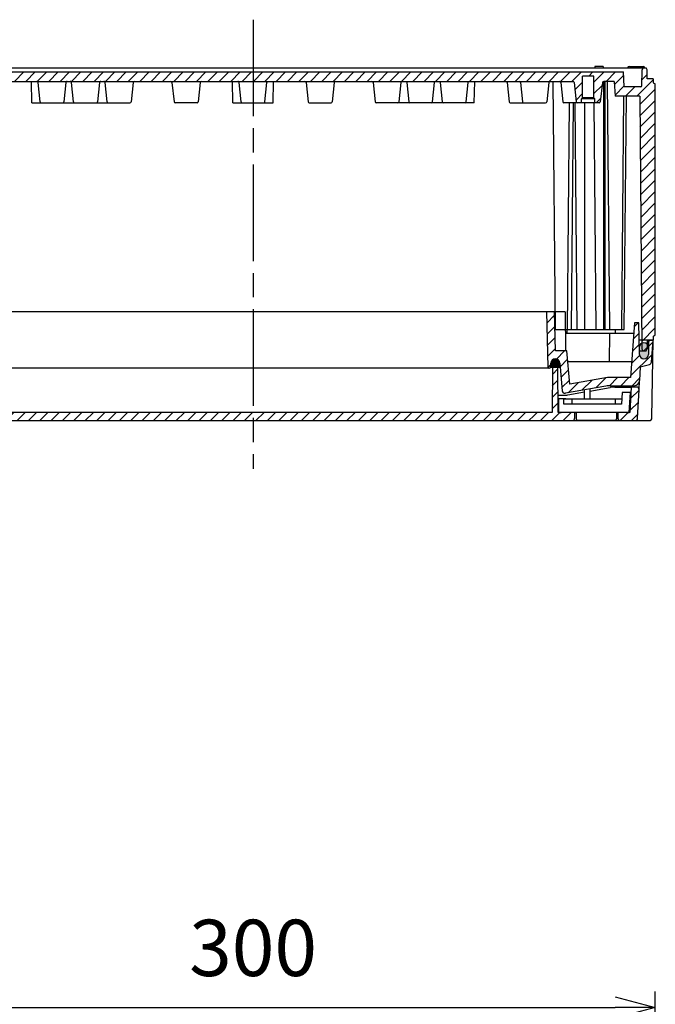
# Model space of a CAD drawing. Units: millimetres. Extents: x 0 to 4861, y 0 to 1680.
# Drawn here: x 3268 to 3505, y 1105 to 1472 of the extents above; entities that cross this region are included whole.
import ezdxf

# ---------------------------------------------------------------- set-up
doc = ezdxf.new("R2010")
doc.units = ezdxf.units.MM
doc.header["$LTSCALE"] = 6
doc.linetypes.add('AM_ISO08W050', pattern=[18, 12, -1.5, 3, -1.5])
for name, color, linetype, lineweight in [('AM_5', 3, 'Continuous', 25), ('AM_7', 4, 'AM_ISO08W050', 25), ('AM_8', 1, 'Continuous', 25), ('ｶﾞｽｹｯﾄ', 5, 'Continuous', 25), ('ﾄｯﾌﾟｶﾊﾞｰ', 7, 'Continuous', 25), ('ﾎﾞﾃﾞｨｰ', 2, 'Continuous', 25)]:
    doc.layers.add(name, color=color, linetype=linetype, lineweight=lineweight)
doc.styles.get("Standard").update_dxf_attribs({"font": 'ISOCP.SHX', "bigfont": 'EXTFONT.SHX'})
doc.dimstyles.new('AM_ISO$0', dxfattribs={"dimtxt": 3.5, "dimasz": 2.5, "dimexe": 1, "dimexo": 1, "dimgap": 1.5, "dimtad": 1, "dimdsep": 46, "dimtxsty": 'STANDARD', "dimblk": 'OPEN30', "dimcen": 0, "dimclrd": 3, "dimclre": 3, "dimclrt": 2, "dimadec": 0, "dimazin": 2, "dimtp": 0.1, "dimtm": 0.1, "dimtfac": 0.71, "dimtmove": 0, "dimatfit": 3, "dimldrblk": 'OPEN30', "dimfxl": 1, "dimlwd": -1, "dimlwe": -1, "dimarcsym": 0})
pattern_1 = [(45, (16.30280793142265, 188.4791170892061), (-2.121320343559642, 2.121320343559642), [])]

# ---------------------------------------------------------------- blocks, each defined once
blk = doc.blocks.new('_Open30')
at = {"color": 0, "linetype": 'ByBlock', "lineweight": -2}
for p, q in [((-1, 0.26794919), (0, 0)), ((0, 0), (-1, -0.26794919)), ((0, 0), (-1, 0))]:
    blk.add_line(p, q, dxfattribs=at)
blk = doc.blocks.new('*D35')
at = {"layer": 'AM_5', "color": 3}
for p, q in [((3205.397917121245, 938.5551512769626), (3205.397917121245, 1109.596262251523)), ((3505.397917121365, 938.5551512758764), (3505.397917121365, 1109.596262251523)), ((3220.397917121245, 1103.596262251523), (3490.397917121365, 1103.596262251523))]:
    blk.add_line(p, q, dxfattribs=at)
at = {"layer": 'Defpoints', "color": 0}
for p in [(3505.397917121365, 1103.596262251523), (3205.397917121245, 932.5551512769626), (3505.397917121365, 932.5551512758764)]:
    blk.add_point(p, dxfattribs=at)
at = {"layer": 'AM_5', "color": 3, "xscale": 15, "yscale": 15, "zscale": 15, "rotation": 180}
blk.add_blockref('_Open30', (3205.397917121245, 1103.596262251523), dxfattribs=at)
at = {"layer": 'AM_5', "color": 3, "xscale": 15, "yscale": 15, "zscale": 15}
blk.add_blockref('_Open30', (3505.397917121365, 1103.596262251523), dxfattribs=at)
at = {"layer": 'AM_5', "color": 2, "insert": (3355.397917121305, 1123.096262251523), "char_height": 21, "attachment_point": 5}
blk.add_mtext('300', dxfattribs=at)

msp = doc.modelspace()

# ---------------------------------------------------------------- hatches: boundary and pattern name
at = {"layer": 'AM_8', "ltscale": 0.5}
h = msp.add_hatch(dxfattribs=at)
h.set_pattern_fill('_U', color=256, scale=3, angle=45, style=0, pattern_type=0)
h.set_pattern_definition([(45, (16.30280793142265, 133.4791170892252), (-2.121320343559642, 2.121320343559642), [])])
edge = h.paths.add_edge_path()
edge.add_line((3210.018721598063, 1348.471975236153), (3208.792112631158, 1348.471975236172))
edge.add_line((3208.792112631159, 1348.471975236172), (3208.42044407205, 1349.225513669253))
edge.add_line((3208.42044407205, 1349.225513669253), (3208.392112631167, 1352.471975236153))
edge.add_line((3208.392112631165, 1352.471975236153), (3206.097972631182, 1352.471975236153))
edge.add_line((3206.097972631182, 1352.471975236153), (3206.097972631182, 1353.971975236153))
edge.add_line((3206.097972631182, 1353.971975236153), (3205.397972632174, 1354.404995236153))
edge.add_line((3205.397972632174, 1354.404995236153), (3205.397972632167, 1448.038965236159))
edge.add_line((3205.397972632167, 1448.03896523616), (3206.147972632189, 1448.471975236172))
edge.add_line((3206.147972632189, 1448.471975236171), (3206.147972632189, 1449.971975236171))
edge.add_line((3206.147972632189, 1449.971975236171), (3208.398464207384, 1449.971975236171))
edge.add_line((3208.398464207384, 1449.971975236171), (3208.456339283039, 1453.287735236171))
edge.add_line((3208.456339283035, 1453.287735236171), (3208.798459283036, 1453.971975236171))
edge.add_line((3208.798459283036, 1453.971975236171), (3209.998459283037, 1453.97197523617))
edge.add_line((3209.998459283037, 1453.97197523617), (3210.340589283038, 1453.287735236171))
edge.add_line((3210.340589283038, 1453.287735236171), (3210.445679377023, 1447.266739851475))
edge.add_arc((3210.745633691455, 1447.271975236172), 0.3000000000001284, 180.9999355831313, 270)
edge.add_line((3210.745633691455, 1446.971975236171), (3216.949722632177, 1446.971975236171))
edge.add_line((3216.949722632177, 1446.971975236171), (3217.237972632176, 1452.471975236172))
edge.add_line((3217.237972632175, 1452.471975236172), (3493.557861609363, 1452.471975235958))
edge.add_line((3493.557861609363, 1452.471975235958), (3493.846111609349, 1446.971975236171))
edge.add_line((3493.846111609349, 1446.971975236171), (3500.050200550071, 1446.971975236171))
edge.add_arc((3500.050200550071, 1447.271975236172), 0.3000000000000398, 270, 359.0000644168633)
edge.add_line((3500.350154864508, 1447.266739851475), (3500.45524495849, 1453.287735236171))
edge.add_line((3500.455244958488, 1453.287735236171), (3500.797374958386, 1453.971975235966))
edge.add_line((3500.797374958387, 1453.971975235966), (3501.997374958594, 1453.971975235964))
edge.add_line((3501.997374958591, 1453.971975235964), (3502.339494958489, 1453.287735236171))
edge.add_line((3502.339494958491, 1453.287735236171), (3502.397370034143, 1449.971975236171))
edge.add_line((3502.397370034142, 1449.971975236171), (3504.647861609337, 1449.971975236171))
edge.add_line((3504.647861609337, 1449.971975236171), (3504.647861609337, 1448.471975236171))
edge.add_line((3504.647861609337, 1448.471975236171), (3505.397861609337, 1448.038965236172))
edge.add_line((3505.397861609337, 1448.038965236172), (3505.397861609352, 1354.404995236153))
edge.add_line((3505.397861609352, 1354.404995236153), (3504.697861610345, 1353.971975236153))
edge.add_line((3504.697861610345, 1353.971975236153), (3504.697861610345, 1352.471975236153))
edge.add_line((3504.697861610345, 1352.471975236153), (3502.403721610361, 1352.471975236154))
edge.add_line((3502.403721610361, 1352.471975236154), (3502.375390169478, 1349.225513669253))
edge.add_line((3502.375390169476, 1349.225513669253), (3502.003721610357, 1348.471975236153))
edge.add_line((3502.00372161036, 1348.471975236153), (3500.777112643455, 1348.471975236172))
edge.add_line((3500.777112643453, 1348.471975236172), (3500.403721610359, 1349.225513669253))
edge.add_line((3500.403721610361, 1349.225513669253), (3499.58124520052, 1443.471975236171))
edge.add_line((3499.58124520052, 1443.471975236171), (3490.397862193198, 1443.471975236171))
edge.add_line((3490.397862193197, 1443.471975236171), (3490.109613531489, 1448.971975236172))
edge.add_line((3490.109613531491, 1448.971975236172), (3486.144612125145, 1448.971975236172))
edge.add_arc((3486.144612125143, 1448.471975236171), 0.500000000000057, 90, 173.9741781998202)
edge.add_line((3485.647374782162, 1448.524463565782), (3484.887926220807, 1441.329984572483))
edge.add_arc((3484.490136346423, 1441.371975236171), 0.3999999999999895, 270.00000000006514, 353.97417819982775, ccw=False)
edge.add_line((3484.490136346423, 1440.971975236172), (3482.89737495849, 1440.971975236172))
edge.add_line((3482.897374958491, 1440.971975236172), (3482.897374958491, 1442.471975236171))
edge.add_line((3482.897374958491, 1442.471975236171), (3482.497374958491, 1442.871975236172))
edge.add_line((3482.49737495849, 1442.871975236172), (3482.49737495849, 1450.971975236172))
edge.add_line((3482.49737495849, 1450.971975236172), (3478.297374958491, 1450.971975236172))
edge.add_line((3478.297374958489, 1450.971975236172), (3478.297374958489, 1442.871975236172))
edge.add_line((3478.297374958489, 1442.871975236172), (3477.89737495849, 1442.471975236171))
edge.add_line((3477.897374958491, 1442.471975236171), (3477.897374958491, 1440.971975236172))
edge.add_line((3477.897374958491, 1440.971975236172), (3476.304613570557, 1440.971975236171))
edge.add_arc((3476.304613570556, 1441.371975236171), 0.4000000000000057, 186.0258218001655, 269.99999999993486, ccw=False)
edge.add_line((3475.906823696173, 1441.329984572482), (3475.147375134817, 1448.524463565782))
edge.add_arc((3474.650137791836, 1448.471975236171), 0.500000000000108, 6.025821800179845, 90)
edge.add_line((3474.650137791836, 1448.971975236172), (3469.650137791836, 1448.971975236172))
edge.add_line((3469.650137791836, 1448.971975236172), (3467.34062633875, 1448.971975235984))
edge.add_line((3467.340626338748, 1448.971975235984), (3466.144612125145, 1448.971975236172))
edge.add_line((3466.144612125143, 1448.971975236172), (3449.650134958487, 1448.971975236172))
edge.add_line((3449.650134958491, 1448.971975236172), (3438.037014958489, 1448.971975236008))
edge.add_line((3438.037014958489, 1448.971975236008), (3411.075334958149, 1448.97197523603))
edge.add_line((3411.075334958147, 1448.97197523603), (3399.650134958489, 1448.971975236075))
edge.add_line((3399.65013495849, 1448.971975236075), (3272.758819283037, 1448.971975236075))
edge.add_line((3272.758819283037, 1448.971975236075), (3261.145699283037, 1448.971975236172))
edge.add_line((3261.145699283036, 1448.971975236172), (3244.65122211638, 1448.971975236172))
edge.add_line((3244.651222116383, 1448.971975236172), (3243.45520790278, 1448.971975236165))
edge.add_line((3243.455207902778, 1448.971975236166), (3241.14569644969, 1448.971975236172))
edge.add_line((3241.145696449692, 1448.971975236172), (3236.14569644969, 1448.971975236172))
edge.add_arc((3236.14569644969, 1448.471975236171), 0.500000000000057, 90, 173.9741781998202)
edge.add_line((3235.648459106709, 1448.524463565782), (3234.889010545354, 1441.329984572482))
edge.add_arc((3234.491220670971, 1441.371975236171), 0.4000000000000373, 269.99999999993486, 353.97417819976295, ccw=False)
edge.add_line((3234.491220670971, 1440.971975236171), (3232.898459283037, 1440.971975236172))
edge.add_line((3232.898459283035, 1440.971975236172), (3232.898459283035, 1442.471975236171))
edge.add_line((3232.898459283035, 1442.471975236171), (3232.498459283036, 1442.871975236172))
edge.add_line((3232.498459283037, 1442.871975236172), (3232.498459283037, 1450.971975236172))
edge.add_line((3232.498459283037, 1450.971975236172), (3228.298459283036, 1450.971975236172))
edge.add_line((3228.298459283036, 1450.971975236172), (3228.298459283036, 1442.871975236172))
edge.add_line((3228.298459283036, 1442.871975236172), (3227.898459283035, 1442.471975236171))
edge.add_line((3227.898459283035, 1442.471975236171), (3227.898459283035, 1440.971975236172))
edge.add_line((3227.898459283035, 1440.971975236172), (3226.305697895103, 1440.971975236172))
edge.add_arc((3226.305697895103, 1441.371975236172), 0.4000000000000341, 186.0258218001614, 269.99999999993486, ccw=False)
edge.add_line((3225.907908020719, 1441.329984572483), (3225.148459459364, 1448.524463565782))
edge.add_arc((3224.651222116384, 1448.471975236171), 0.500000000000108, 6.025821800179845, 90)
edge.add_line((3224.651222116384, 1448.971975236172), (3220.686220710037, 1448.971975236172))
edge.add_line((3220.686220710035, 1448.971975236172), (3220.397972048328, 1443.471975236171))
edge.add_line((3220.39797204833, 1443.471975236171), (3211.214589041008, 1443.471975236171))
edge.add_line((3211.214589041007, 1443.471975236171), (3210.392112631165, 1349.225513669253))
edge.add_line((3210.392112631165, 1349.225513669253), (3210.018721598063, 1348.471975236153))
at = {"layer": 'AM_8', "ltscale": 0.2}
h = msp.add_hatch(dxfattribs=at)
h.set_pattern_fill('_U', color=256, scale=3, angle=45, style=0, pattern_type=0)
h.set_pattern_definition(pattern_1)
edge = h.paths.add_edge_path()
edge.add_ellipse((3488.701007799906, 1325.471223769587), major_axis=(0.0016586190137773, 10.00075132903671), ratio=0.9999619219581546, start_angle=0.0094995787764979, end_angle=10.00875202085606)
edge.add_line((3486.964526528393, 1335.320052766276), (3471.859953473464, 1332.661478968629))
edge.add_arc((3471.686305295861, 1333.646286721653), 0.9999999999999865, 185.0000000000918, 279.99999999614226, ccw=False)
edge.add_line((3470.690110597763, 1333.559130978903), (3469.783639765818, 1343.92013999883))
edge.add_arc((3468.090108779062, 1343.771975236153), 1.699999999999987, 5.000000000171007, 174.9999916863402)
edge.add_line((3466.396577792258, 1343.920140246442), (3466.358404543786, 1343.483818019799))
edge.add_line((3466.358404543786, 1343.483818019799), (3466.258080870333, 1342.337112937171))
edge.add_arc((3465.859602991262, 1342.371975236153), 0.399999999999985, 270, 354.99999972925247, ccw=False)
edge.add_line((3465.859602991262, 1341.971975236153), (3465.729980017663, 1341.971975236154))
edge.add_arc((3465.729980017663, 1342.371975236154), 0.4000000000000262, 181.4999999995513, 269.99999999993486, ccw=False)
edge.add_line((3465.330117087662, 1342.361504456833), (3464.790412916362, 1362.971975236153))
edge.add_line((3464.790412916362, 1362.971975236153), (3467.818221257964, 1362.971975236153))
edge.add_line((3467.818221257964, 1362.971975236153), (3468.197917120762, 1348.471975236153))
edge.add_line((3468.197917120762, 1348.471975236153), (3472.396865296963, 1348.471975236153))
edge.add_line((3472.396865296963, 1348.471975236153), (3472.746819951064, 1344.471975236153))
edge.add_line((3472.746819951062, 1344.471975236153), (3473.488467086063, 1335.994909692643))
edge.add_line((3473.488467086063, 1335.994909692643), (3487.536603868963, 1338.471975236153))
edge.add_line((3487.536603868963, 1338.471975236153), (3496.200951003262, 1338.471975236153))
edge.add_line((3496.200951003262, 1338.471975236153), (3497.634450648062, 1358.971975236153))
edge.add_line((3497.634450648064, 1358.971975236153), (3499.296706513564, 1358.971975236153))
edge.add_line((3499.296706513564, 1358.971975236153), (3499.37992375025, 1352.471975236153))
edge.add_line((3499.379923750248, 1352.471975236153), (3499.448056425347, 1347.15021251157))
edge.add_arc((3501.147917120763, 1347.171975236153), 1.700000000000007, 180.7334978408171, 359.2665021591762)
edge.add_line((3502.847777816163, 1347.15021251157), (3502.909591112599, 1351.978376037501))
edge.add_arc((3503.409550140663, 1351.971975236153), 0.4999999999999974, 90, 179.2665021592367, ccw=False)
edge.add_line((3503.409550140663, 1352.471975236153), (3504.647917120763, 1352.471975236153))
edge.add_line((3504.647917120763, 1352.471975236153), (3503.930295121776, 1344.269518254104))
edge.add_arc((3502.934100425362, 1344.356674016029), 0.9999999999999648, 284.9999044629695, 354.9999988970077, ccw=False)
edge.add_line((3503.192917888162, 1343.390747652496), (3499.774264987444, 1342.47472248181))
edge.add_line((3499.774264987446, 1342.47472248181), (3499.506596491502, 1337.367303323667))
edge.add_arc((3497.509337421992, 1337.471975236153), 2, 270, 356.9999999999946, ccw=False)
edge.add_line((3497.509337421992, 1335.471975236153), (3488.701008305063, 1335.471975236153))
h = msp.add_hatch(dxfattribs=at)
h.set_pattern_fill('_U', color=256, scale=3, angle=45, style=0, pattern_type=0)
h.set_pattern_definition(pattern_1)
edge = h.paths.add_edge_path()
edge.add_line((3467.044102592752, 1342.534873617612), (3466.895196934463, 1325.471975236153))
edge.add_line((3466.895196934463, 1325.471975236153), (3459.946304961827, 1325.471975236153))
edge.add_line((3459.946304961827, 1325.471975236153), (3460.213057580673, 1322.471975236153))
edge.add_line((3460.213057580673, 1322.471975236153), (3474.397917120765, 1322.471975236153))
edge.add_arc((3474.397917120763, 1323.471975236153), 1, 270, 360)
edge.add_line((3475.397917120763, 1323.471975236153), (3475.397917120763, 1325.471975236153))
edge.add_line((3475.397917120763, 1325.471975236153), (3469.200637307062, 1325.471975236153))
edge.add_line((3469.200637307062, 1325.471975236153), (3469.17271133016, 1328.671975236153))
edge.add_line((3469.172711330163, 1328.671975236153), (3469.155257594563, 1330.671975236153))
edge.add_line((3469.155257594563, 1330.671975236153), (3469.143912614358, 1331.971975236153))
edge.add_line((3469.143912614358, 1331.971975236153), (3469.051735647463, 1342.534399750723))
edge.add_arc((3468.101771888303, 1342.526109611855), 0.9499999316418236, 0.4999958227419257, 89.74791658848046)
edge.add_line((3468.105951575763, 1343.476100348827), (3467.998246037664, 1343.476574108385))
edge.add_arc((3467.994066366129, 1342.526583356057), 0.9499999469282231, 89.74791755296461, 179.4999967855777)
h = msp.add_hatch(dxfattribs=at)
h.set_pattern_fill('_U', color=256, scale=3, angle=45, style=0, pattern_type=0)
h.set_pattern_definition(pattern_1)
edge = h.paths.add_edge_path()
edge.add_line((3498.792484847718, 1323.419639279913), (3499.342766530263, 1333.919639279913))
edge.add_arc((3498.344136995484, 1333.97197523613), 1.000000000022555, 357.0000000015363, 450.0000000012246)
edge.add_line((3498.344136995463, 1334.971975236153), (3496.393800082764, 1334.971975236153))
edge.add_line((3496.393800082762, 1334.971975236153), (3496.16844663184, 1330.671975236153))
edge.add_line((3496.16844663184, 1330.671975236153), (3496.063631073262, 1328.671975236153))
edge.add_line((3496.063631073262, 1328.671975236153), (3495.895926179563, 1325.471975236153))
edge.add_line((3495.895926179563, 1325.471975236153), (3491.397917120763, 1325.471975236153))
edge.add_line((3491.397917120763, 1325.471975236153), (3491.397917120763, 1323.471975236153))
edge.add_arc((3492.397917120763, 1323.471975236153), 1, 180, 270)
edge.add_line((3492.397917120763, 1322.471975236153), (3497.793855312963, 1322.471975236153))
edge.add_arc((3497.793855312963, 1323.471975236153), 1.000000000000227, 269.9999999999739, 357.000000000124)
h = msp.add_hatch(dxfattribs=at)
h.set_pattern_fill('_U', color=256, scale=3, angle=45, style=0, pattern_type=0)
h.set_pattern_definition(pattern_1)
h.paths.add_polyline_path([(3459.946304961827, 1325.471975236153), (3251.648850393784, 1325.471975236153), (3250.990106305162, 1322.471975236153), (3460.213057580673, 1322.471975236153)])
at = {"layer": 'ｶﾞｽｹｯﾄ'}
h = msp.add_hatch(color=256, dxfattribs=at)
edge = h.paths.add_edge_path()
edge.add_line((3501.141539267906, 1351.453630137642), (3501.083283620693, 1351.453630137643))
edge.add_arc((3501.083283620693, 1349.703630137642), 1.750000000000284, 90, 179.7000000000043)
edge.add_line((3499.333307609259, 1349.712793074347), (3499.346493653199, 1347.194467200938))
edge.add_arc((3501.096469664632, 1347.203630137643), 1.750000000001233, 180.3000000000141, 270)
edge.add_line((3501.096469664632, 1345.453630137643), (3501.128353223965, 1345.453630137642))
edge.add_arc((3501.128353223965, 1347.203630137643), 1.750000000001136, 270, 359.6999999999765)
edge.add_line((3502.8783292354, 1347.194467200938), (3502.89151527934, 1349.712793074306))
edge.add_arc((3501.141539267906, 1349.703630137642), 1.750000000000108, 0.2999999986668964, 90)
h = msp.add_hatch(color=256, dxfattribs=at)
edge = h.paths.add_edge_path()
edge.add_line((3469.71451735038, 1342.06615875625), (3466.414530367782, 1342.066158756268))
edge.add_line((3466.414530367784, 1342.066158756269), (3466.414530815175, 1343.520278168123))
edge.add_arc((3468.06452343779, 1343.793708583386), 1.672495096160664, -9.40900580465592, 189.4093250415671, ccw=False)
edge.add_line((3469.714517583863, 1343.520287361448), (3469.71451735038, 1342.06615875625))

# ---------------------------------------------------------------- linework, layer by layer
at = {"layer": 'AM_7', "ltscale": 0.5}
msp.add_line((3355.397917120813, 1471.971975236068), (3355.397917120813, 1304.471975236153), dxfattribs=at)
at = {"layer": 'ｶﾞｽｹｯﾄ'}
msp.add_line((3501.141539267906, 1351.453630137643), (3501.083283620693, 1351.453630137643), dxfattribs=at)
for centre, start, end in [((3501.083283620693, 1349.703630137642), 90, 179.7000000000136), ((3501.141539267906, 1349.703630137642), 0.3000000000124854, 90)]:
    msp.add_arc(centre, 1.75, start, end, dxfattribs=at)
at = {"layer": 'ﾄｯﾌﾟｶﾊﾞｰ'}
for p, q in [((3471.771377537798, 1362.971975236153), (3239.02445670373, 1362.971975236153)), ((3464.790412916362, 1362.971975236153), (3465.330117087662, 1342.361504456833)), ((3468.197917120762, 1348.471975236153), (3467.818221257964, 1362.971975236153)), ((3471.771377537796, 1362.971975236153), (3471.897917120763, 1348.471975236153)), ((3497.634450648064, 1358.971975236153), (3496.200951003262, 1338.471975236153)), ((3499.296706513564, 1358.971975236153), (3497.634450648064, 1358.971975236153)), ((3499.448056425363, 1347.15021251157), (3499.296706513564, 1358.971975236153)), ((3497.354743400297, 1354.971975236153), (3471.841192480122, 1354.971975236153)), ((3488.313727614335, 1344.471975236153), (3488.405359720565, 1354.971975236153)), ((3504.647917120763, 1352.471975236153), (3499.379923750248, 1352.471975236153)), ((3502.909591112562, 1351.978376037501), (3502.847777816163, 1347.15021251157)), ((3503.93029512119, 1344.269518254155), (3504.647917120763, 1352.471975236153)), ((3504.141415604958, 1323.454522829714), (3504.647917120763, 1352.471975236153)), ((3472.396865296963, 1348.471975236153), (3468.197917120762, 1348.471975236153)), ((3473.488467086063, 1335.994909692643), (3472.396865296963, 1348.471975236153)), ((3472.746819951062, 1344.471975236153), (3496.620511874962, 1344.471975236153)), ((3465.859602991262, 1341.971975236153), (3244.936231250264, 1341.971975236153)), ((3466.258080848824, 1342.337112939053), (3466.396577792258, 1343.920140246442)), ((3467.044102458691, 1342.534873618782), (3466.895196934463, 1325.471975236153)), ((3468.105951575763, 1343.476100348824), (3467.998246037664, 1343.476574108385)), ((3469.200637307062, 1325.471975236153), (3469.051735647463, 1342.534399750723)), ((3469.783639765763, 1343.920139998824), (3470.690110597763, 1333.559130978903)), ((3499.774264987446, 1342.47472248181), (3499.506596491503, 1337.367303323667)), ((3499.773979293062, 1342.47464593024), (3503.192917888162, 1343.390747652496)), ((3487.536603868963, 1338.471975236153), (3473.488467086063, 1335.994909692643)), ((3496.200951003262, 1338.471975236153), (3487.536603868963, 1338.471975236153)), ((3499.335318013702, 1334.104490099778), (3499.504560095861, 1337.333821402743)), ((3499.629815366254, 1339.71845951532), (3499.629533941236, 1339.718464427612)), ((3486.964526528393, 1335.320052766276), (3471.859953473464, 1332.661478968629)), ((3472.814869232664, 1332.047936471093), (3478.997917120763, 1333.138174636777)), ((3473.726338257826, 1332.985802998475), (3473.726296694937, 1332.990565633841)), ((3478.997917120763, 1330.571975236154), (3478.997917120763, 1333.915324582944)), ((3480.997917120764, 1333.490828598194), (3488.536321979362, 1334.820052766273)), ((3480.997917120764, 1334.267978544361), (3480.997917120764, 1330.571975236154)), ((3488.673956494862, 1335.471975236153), (3497.509055739563, 1335.471975236153)), ((3490.272803756063, 1334.971975236153), (3496.393800082762, 1334.971975236153)), ((3493.081617649463, 1332.971975236153), (3492.851023420622, 1328.571975236154)), ((3496.085734687453, 1332.971975236153), (3493.081617649463, 1332.971975236153)), ((3495.692676342833, 1325.471975236153), (3496.085734687453, 1332.971975236153)), ((3496.393800082762, 1334.971975236153), (3495.895926179563, 1325.471975236153)), ((3498.344136995463, 1334.971975236153), (3496.393800082762, 1334.971975236153)), ((3497.509337421992, 1335.471975236153), (3497.509055739563, 1335.471975236153)), ((3498.792484847764, 1323.41963927991), (3499.342766530263, 1333.919639279913)), ((3469.143912614358, 1331.971975236153), (3471.946628344264, 1331.971975236153)), ((3469.155257594563, 1330.671975236153), (3472.043800082764, 1330.671975236153)), ((3471.297917120763, 1330.571975236154), (3469.297917120762, 1330.571975236154)), ((3469.297917120762, 1330.571975236154), (3469.297917120762, 1325.471975236153)), ((3471.297917120763, 1328.571975236154), (3471.297917120763, 1330.571975236154)), ((3471.297917120763, 1330.571975236154), (3474.397917120763, 1330.571975236154)), ((3472.043800082764, 1330.571975236154), (3472.043800082764, 1330.671975236153)), ((3474.397917120763, 1330.571975236154), (3490.585734687453, 1330.571975236154)), ((3474.397917120763, 1328.571975236154), (3474.397917120763, 1330.571975236154)), ((3490.585734687453, 1330.571975236154), (3492.955838979182, 1330.571975236154)), ((3490.585734687453, 1328.571975236154), (3490.585734687453, 1330.571975236154)), ((3496.168446631862, 1330.671975236153), (3495.965196795103, 1330.671975236153)), ((3469.172711330163, 1328.671975236153), (3469.297917120762, 1328.671975236153)), ((3492.851023420622, 1328.571975236154), (3471.297917120763, 1328.571975236154)), ((3496.063631073262, 1328.671975236153), (3495.860381236536, 1328.671975236153)), ((3207.654266331725, 1322.471975236153), (3503.141567909801, 1322.471975236153)), ((3466.895196934463, 1325.471975236153), (3243.900637307063, 1325.471975236153)), ((3475.397917120763, 1325.471975236153), (3469.200637307062, 1325.471975236153)), ((3469.297917120762, 1325.471975236153), (3470.297917120762, 1325.471975236153)), ((3470.297917120762, 1325.471975236153), (3470.297917120762, 1325.571975236154)), ((3470.297917120762, 1325.571975236154), (3494.692676342833, 1325.571975236154)), ((3475.397917120763, 1323.471975236153), (3475.397917120763, 1325.471975236153)), ((3475.397917120763, 1325.471975236153), (3475.897917120763, 1325.471975236153)), ((3475.897917120763, 1325.571975236154), (3475.897917120763, 1323.118261464659)), ((3476.397917120763, 1322.618261464409), (3490.397917120763, 1322.618261464409)), ((3490.897917120764, 1325.571975236154), (3490.897917120764, 1323.118261465016)), ((3490.897917120764, 1325.471975236153), (3491.397917120763, 1325.471975236153)), ((3495.895926179563, 1325.471975236153), (3491.397917120763, 1325.471975236153)), ((3491.397917120763, 1325.471975236153), (3491.397917120763, 1323.471975236153)), ((3494.692676342833, 1325.571975236154), (3494.692676342833, 1325.471975236153)), ((3494.692676342833, 1325.471975236153), (3495.692676342833, 1325.471975236153))]:
    msp.add_line(p, q, dxfattribs=at)
for centre, radius, start, end in [((3503.409550140663, 1351.971975236153), 0.4999999999999974, 90, 179.2665021592364), ((3468.090108779062, 1343.771975236153), 1.699999999999987, 5.000000000174707, 174.9999916863455), ((3501.147917120763, 1347.171975236153), 1.700000000000007, 180.7334978408157, 359.2665021591973), ((3502.934100425362, 1344.356674016029), 0.9999999999999648, 284.9999044629624, 354.9999988970072), ((3465.729980017663, 1342.371975236154), 0.4000000000000262, 181.4999999995075, 269.9999999999479), ((3465.859602991262, 1342.371975236153), 0.399999999999985, 269.9999979287235, 354.9999997292605), ((3467.994066419662, 1342.526583408893), 0.9499999999999841, 89.74792076769546, 179.500000000269), ((3468.101771957263, 1342.526109543193), 0.9500000000000005, 0.4999999999785204, 89.74792076571526), ((3497.509055739563, 1337.471975236153), 1.999999999999975, 270, 356.999999999864), ((3497.509337421992, 1337.471975236153), 2, 270, 356.9999999999911), ((3471.686305295861, 1333.646286721653), 0.9999999999999865, 185.0000000000864, 279.9999999961425), ((3498.344136995463, 1333.971975236153), 0.9999999999999996, 357.0000000003059, 90), ((3474.397917120763, 1323.471975236153), 1, 270, 0), ((3476.397917120763, 1323.118261464409), 0.5000000000000001, 180, 270), ((3490.397917120763, 1323.118261464409), 0.5000000000000001, 270, 0), ((3492.397917120763, 1323.471975236153), 0.9999999999999966, 180, 270), ((3497.793855312963, 1323.471975236153), 1.000000000000011, 270, 357.0000000001363), ((3503.141567909801, 1323.471975236153), 1, 270, 358.9999999998419)]:
    msp.add_arc(centre, radius, start, end, dxfattribs=at)
for centre, major_axis, ratio, start_param, end_param in [((3464.548336132137, 1343.491752111032), (3.449909905557714, -0.0151780026670843), 1e-05, 0.0030972453759324, 1.019455538660168), ((3488.701007799906, 1325.471223769587), (0.0016586190137773, 10.00075132903669), 0.9999619219581548, 0.0001658052407434, 0.1746921942142965), ((3490.272804007935, 1324.9727295403), (-9.99962775871317, -0.001655047346526), 0.9999617785943218, 4.712223501004828, 4.886762988047209), ((3471.946628218324, 1336.97159808408), (-4.999813879362225, -0.0008274910112316), 0.9999617785942829, 1.570630853947896, 1.745170341000124)]:
    msp.add_ellipse(centre, major_axis=major_axis, ratio=ratio, start_param=start_param, end_param=end_param, dxfattribs=at)
msp.add_open_spline([(3465.170108139202, 1348.471999476914), (3465.170108139164, 1348.471999607922), (3465.170108137347, 1348.471999742269), (3465.170108133753, 1348.471999879947)], degree=3, dxfattribs=at)
at = {"layer": 'ﾎﾞﾃﾞｨｰ'}
for p, q in [((3485.919342242866, 1454.471975236171), (3482.828041609351, 1454.471975236171)), ((3482.828041609351, 1454.471975236171), (3482.832386310136, 1453.973729733107)), ((3485.919342242866, 1454.471975236171), (3485.92804160935, 1453.973729733107)), ((3495.712291728822, 1454.471975236171), (3500.830131489878, 1454.471975236171)), ((3208.798459283036, 1453.971975236171), (3501.99737495859, 1453.971975235964)), ((3217.237972632175, 1452.471975236172), (3493.557861609359, 1452.471975235958)), ((3482.497374958486, 1450.971975236172), (3478.297374958489, 1450.971975236172)), ((3478.297374958489, 1442.871975236172), (3478.297374958489, 1450.971975236172)), ((3482.497374958486, 1442.871975236172), (3482.497374958486, 1450.971975236172)), ((3493.846111609349, 1446.971975236171), (3493.557861609348, 1452.471975236172)), ((3500.350154864503, 1447.266739851475), (3500.455244958488, 1453.287735236171)), ((3500.797374958489, 1453.971975236171), (3500.455244958488, 1453.287735236171)), ((3502.339494958488, 1453.287735236171), (3501.997374958487, 1453.971975236171)), ((3502.397370034142, 1449.971975236171), (3502.339494958488, 1453.287735236171)), ((3236.14569644969, 1448.971975236172), (3474.6501516874, 1448.971975235978)), ((3272.898459283035, 1440.971975236075), (3272.758819283037, 1448.971975236075)), ((3275.971988503123, 1441.330556126008), (3275.223049283035, 1448.524465236075)), ((3285.573869283034, 1448.524465236075), (3284.824940245799, 1441.330556679964)), ((3288.471988503123, 1441.330556126008), (3287.723049283035, 1448.524465236075)), ((3298.073869283034, 1448.524465236075), (3297.324940245799, 1441.330556679964)), ((3300.971988503123, 1441.330556126008), (3300.223049283035, 1448.524465236075)), ((3310.648459283035, 1448.524465236075), (3309.889010545354, 1441.329984572386)), ((3325.148459283035, 1448.524465236075), (3325.907908020719, 1441.329984572386)), ((3335.648459283035, 1448.524465236075), (3334.889010545354, 1441.329984572385)), ((3347.898459283035, 1440.971975236075), (3347.758819283038, 1448.971975236075)), ((3350.971988503123, 1441.330556126008), (3350.223049283035, 1448.524465236075)), ((3359.823845738404, 1441.330556126008), (3360.572784958487, 1448.524465236075)), ((3362.897374958488, 1440.971975236075), (3363.037014958489, 1448.971975236075)), ((3375.147374958487, 1448.524465236075), (3375.906823696168, 1441.329984572385)), ((3385.647374958488, 1448.524465236075), (3384.887926220807, 1441.329984572386)), ((3400.147374958488, 1448.524465236075), (3400.906823696168, 1441.329984572386)), ((3409.823845738404, 1441.330556126008), (3410.572784958488, 1448.524465236075)), ((3412.721964958488, 1448.524465236075), (3413.470893995724, 1441.330556679964)), ((3422.323845738404, 1441.330556126008), (3423.072784958487, 1448.524465236075)), ((3425.221964958488, 1448.524465236075), (3425.970893995724, 1441.330556679964)), ((3434.823845738403, 1441.330556126008), (3435.572784958488, 1448.524465236075)), ((3437.897374958487, 1440.971975236075), (3438.037014958489, 1448.971975236075)), ((3450.147374958488, 1448.524465236171), (3450.906823696169, 1441.329984572482)), ((3455.147374958488, 1448.524465236171), (3455.906823696169, 1441.329984572482)), ((3465.647374782162, 1448.524463565783), (3464.887926220807, 1441.329984572483)), ((3468.147861609392, 1356.471975236172), (3467.340626338744, 1448.971975236172)), ((3470.147375134813, 1448.524463565782), (3470.906823696168, 1441.329984572482)), ((3475.147375134813, 1448.524463565782), (3475.906823696169, 1441.329984572482)), ((3485.647374782162, 1448.524463565782), (3484.887926220807, 1441.329984572483)), ((3490.109613531487, 1448.971975236172), (3486.144612125143, 1448.971975236172)), ((3486.205471609465, 1356.471975236172), (3486.205471609465, 1448.971975236172)), ((3486.735801609462, 1356.471975236172), (3486.735801609462, 1448.971975236172)), ((3488.397861609497, 1356.471975236172), (3487.59062633885, 1448.971975236172)), ((3490.109613531487, 1448.971975236172), (3490.397862193197, 1443.471975236171)), ((3500.050200550071, 1446.971975236171), (3493.846111609349, 1446.971975236171)), ((3504.647861609337, 1449.971975236171), (3502.397370034142, 1449.971975236171)), ((3504.647917122366, 1449.971975236171), (3504.647917122366, 1448.471975236171)), ((3504.647917122366, 1448.471975236171), (3505.397917122378, 1448.038965236164)), ((3505.397917122378, 1354.404995236153), (3505.397917122387, 1448.03896523616)), ((3499.581245200516, 1443.471975236171), (3490.397862193197, 1443.471975236171)), ((3492.897861609498, 1356.471975236172), (3493.657099107291, 1443.471975236171)), ((3493.835649600754, 1356.471975236172), (3494.594887098549, 1443.471975236171)), ((3499.581300713544, 1443.471975236171), (3500.403777123386, 1349.225513669253)), ((3272.898459283035, 1440.971975236075), (3309.491220670971, 1440.971975236075)), ((3334.491220670971, 1440.971975236074), (3326.305697895103, 1440.971975236075)), ((3347.898459283035, 1440.971975236075), (3362.897374958489, 1440.971975236075)), ((3376.304613570552, 1440.971975236074), (3384.49013634642, 1440.971975236075)), ((3437.89737495849, 1440.971975236075), (3401.304613570552, 1440.971975236075)), ((3451.304613570556, 1440.971975236172), (3464.490136346423, 1440.971975236172)), ((3484.49013634642, 1440.971975236172), (3471.304613570556, 1440.971975236171)), ((3472.622376386902, 1356.471975236172), (3473.35979671522, 1440.971975236171)), ((3474.175122895171, 1356.471975236172), (3474.912543223491, 1440.971975236171)), ((3476.305981609414, 1356.471975236172), (3475.568561281096, 1440.971975236172)), ((3477.897374958488, 1442.471975236171), (3478.297374958489, 1442.871975236172)), ((3482.897374958488, 1442.471975236171), (3477.897374958488, 1442.471975236171)), ((3477.897374958488, 1440.971975236172), (3477.897374958488, 1442.471975236171)), ((3482.497374958486, 1442.871975236172), (3478.297374958489, 1442.871975236172)), ((3479.134406609428, 1356.471975236172), (3479.134406609428, 1440.971975236172)), ((3482.897374958488, 1442.471975236171), (3482.497374958486, 1442.871975236172)), ((3483.37704660945, 1356.471975236172), (3482.639626281132, 1440.971975236172)), ((3482.897374958488, 1440.971975236172), (3482.897374958488, 1442.471975236171)), ((3468.147861609392, 1356.471975236172), (3493.835649600754, 1356.471975236172)), ((3472.368869649119, 1356.471975236172), (3472.382832637585, 1354.871975236172)), ((3490.368869649259, 1356.471975236172), (3490.382832637724, 1354.871975236172)), ((3502.403777123385, 1352.471975236153), (3502.375445682505, 1349.225513669253)), ((3502.403777123385, 1352.471975236154), (3504.697917123371, 1352.471975236153)), ((3504.697917123371, 1353.971975236153), (3505.397917122378, 1354.404995236153)), ((3504.697917123371, 1352.471975236153), (3504.697917123372, 1353.971975236153)), ((3499.732438005671, 1348.471975236172), (3502.003777123395, 1348.471975236172)), ((3500.403777123386, 1349.225513669253), (3500.777168156488, 1348.471975236153)), ((3502.003777123384, 1348.471975236153), (3502.375445682505, 1349.225513669253))]:
    msp.add_line(p, q, dxfattribs=at)
for points in [[(3275.223049283035, 1448.524465236075, 0), (3275.194129283038, 1448.645485236075, 0), (3275.140519283036, 1448.750555236075, 0), (3275.059619283038, 1448.842135236074, 0), (3274.959199283035, 1448.912845236075, 0), (3274.847019283035, 1448.955305236075, 0), (3274.720499283038, 1448.971975236075, 0)], [(3286.076429283035, 1448.971975236075, 0), (3285.949899283038, 1448.955305236075, 0), (3285.837719283037, 1448.912845236075, 0), (3285.737309283035, 1448.842135236074, 0), (3285.656409283038, 1448.750555236075, 0), (3285.602789283036, 1448.645485236075, 0), (3285.573869283034, 1448.524465236075, 0)], [(3287.723049283035, 1448.524465236075, 0), (3287.694129283038, 1448.645485236075, 0), (3287.640519283036, 1448.750555236075, 0), (3287.559619283038, 1448.842135236074, 0), (3287.459199283035, 1448.912845236075, 0), (3287.347019283036, 1448.955305236075, 0), (3287.220499283038, 1448.971975236075, 0)], [(3298.576429283035, 1448.971975236075, 0), (3298.449899283038, 1448.955305236075, 0), (3298.337719283038, 1448.912845236075, 0), (3298.237309283035, 1448.842135236074, 0), (3298.156409283038, 1448.750555236075, 0), (3298.102789283035, 1448.645485236075, 0), (3298.073869283034, 1448.524465236075, 0)], [(3300.223049283035, 1448.524465236075, 0), (3300.194129283038, 1448.645485236075, 0), (3300.140519283035, 1448.750555236075, 0), (3300.059619283038, 1448.842135236074, 0), (3299.959199283036, 1448.912845236075, 0), (3299.847019283035, 1448.955305236075, 0), (3299.720499283038, 1448.971975236075, 0)], [(3350.223049283035, 1448.524465236075, 0), (3350.194129283038, 1448.645485236075, 0), (3350.140519283036, 1448.750555236075, 0), (3350.059619283038, 1448.842135236074, 0), (3349.959199283035, 1448.912845236075, 0), (3349.847019283036, 1448.955305236075, 0), (3349.720499283038, 1448.971975236075, 0)], [(3360.572784958487, 1448.524465236075, 0), (3360.601704958488, 1448.645485236075, 0), (3360.655314958487, 1448.750555236075, 0), (3360.736214958488, 1448.842135236074, 0), (3360.836634958487, 1448.912845236075, 0), (3360.948814958487, 1448.955305236075, 0), (3361.075334958488, 1448.971975236075, 0)], [(3410.572784958488, 1448.524465236075, 0), (3410.601704958488, 1448.645485236075, 0), (3410.655314958487, 1448.750555236075, 0), (3410.736214958488, 1448.842135236074, 0), (3410.836634958487, 1448.912845236075, 0), (3410.948814958487, 1448.955305236075, 0), (3411.075334958488, 1448.971975236075, 0)], [(3412.219404958487, 1448.971975236075, 0), (3412.345934958489, 1448.955305236075, 0), (3412.458114958488, 1448.912845236075, 0), (3412.558524958487, 1448.842135236074, 0), (3412.639424958488, 1448.750555236075, 0), (3412.693044958487, 1448.645485236075, 0), (3412.721964958488, 1448.524465236075, 0)], [(3423.072784958487, 1448.524465236075, 0), (3423.101704958488, 1448.645485236075, 0), (3423.155314958487, 1448.750555236075, 0), (3423.236214958488, 1448.842135236074, 0), (3423.336634958487, 1448.912845236075, 0), (3423.448814958487, 1448.955305236075, 0), (3423.575334958488, 1448.971975236075, 0)], [(3424.719404958487, 1448.971975236075, 0), (3424.845934958489, 1448.955305236075, 0), (3424.958114958489, 1448.912845236075, 0), (3425.058524958487, 1448.842135236074, 0), (3425.139424958488, 1448.750555236075, 0), (3425.193044958487, 1448.645485236075, 0), (3425.221964958488, 1448.524465236075, 0)], [(3435.572784958488, 1448.524465236075, 0), (3435.601704958488, 1448.645485236075, 0), (3435.655314958487, 1448.750555236075, 0), (3435.736214958488, 1448.842135236074, 0), (3435.836634958487, 1448.912845236075, 0), (3435.948814958487, 1448.955305236075, 0), (3436.075334958488, 1448.971975236075, 0)]]:
    msp.add_polyline3d(points, dxfattribs=at)
for centre, radius, start, end in [((3495.712155251168, 1453.772386710956), 0.699588538528361, 89.9888225817506, 163.4235671976888), ((3500.830267967522, 1453.772386710921), 0.6995885385633343, 16.57643280874717, 90.01117741725932), ((3311.145699283036, 1448.471975236075), 0.5, 90, 173.9741799999904), ((3324.651229283038, 1448.471975236075), 0.5, 6.025820000009595, 90), ((3336.145699283036, 1448.471975236075), 0.5, 90, 173.9741799999904), ((3374.650134958487, 1448.471975236075), 0.5, 6.025820000009595, 90), ((3386.144604958488, 1448.471975236075), 0.5, 90, 173.9741799999904), ((3399.650134958487, 1448.471975236075), 0.5, 6.025820000009595, 90), ((3449.650134958487, 1448.471975236172), 0.5, 6.025820000009595, 90), ((3454.650134958487, 1448.471975236172), 0.5, 6.025820000009595, 90), ((3466.144612125143, 1448.471975236171), 0.5, 90, 173.974178199827), ((3469.650137791833, 1448.471975236171), 0.5, 6.02582180017294, 90), ((3474.650137791832, 1448.471975236171), 0.5, 6.02582180017294, 90), ((3486.144612125143, 1448.471975236171), 0.5, 90, 173.974178199827), ((3500.050200550071, 1447.271975236172), 0.3, 270, 359.0000644168791), ((3276.369838295533, 1441.371975236075), 0.4, 185.9435041228483, 270), ((3284.427090395719, 1441.371975236075), 0.4, 270, 354.0565756543302), ((3288.869838295533, 1441.371975236075), 0.4, 185.9435041228483, 270), ((3296.927090395719, 1441.371975236075), 0.4, 270, 354.0565756543302), ((3301.369838295534, 1441.371975236075), 0.4, 185.9435041228483, 270), ((3309.491220670971, 1441.371975236075), 0.4, 270, 353.9741781998271), ((3326.305697895103, 1441.371975236075), 0.4, 186.0258218001729, 270), ((3334.491220670971, 1441.371975236074), 0.4, 270, 353.9741781998271), ((3351.369838295533, 1441.371975236075), 0.4, 185.9435041228483, 270), ((3359.425995945993, 1441.371975236075), 0.4, 270, 354.0564958771516), ((3376.304613570552, 1441.371975236074), 0.4, 186.0258218001729, 270), ((3384.49013634642, 1441.371975236075), 0.4, 270, 353.9741781998271), ((3401.304613570552, 1441.371975236075), 0.4, 186.0258218001729, 270), ((3409.425995945993, 1441.371975236075), 0.4, 270, 354.0564958771516), ((3413.868743845807, 1441.371975236075), 0.4, 185.9434243456698, 270), ((3421.925995945993, 1441.371975236075), 0.4, 270, 354.0564958771516), ((3426.368743845807, 1441.371975236075), 0.4, 185.9434243456698, 270), ((3434.425995945993, 1441.371975236075), 0.4, 270, 354.0564958771516), ((3451.304613570556, 1441.371975236171), 0.4, 186.0258218001729, 270), ((3456.304613570555, 1441.371975236171), 0.4, 186.0258218001729, 270), ((3464.490136346423, 1441.371975236172), 0.4, 270, 353.9741781998271), ((3471.304613570556, 1441.371975236171), 0.4, 186.0258218001729, 270), ((3476.304613570556, 1441.371975236171), 0.4, 186.0258218001729, 270), ((3484.49013634642, 1441.371975236172), 0.4, 270, 353.9741781998271)]:
    msp.add_arc(centre, radius, start, end, dxfattribs=at)

# ---------------------------------------------------------------- dimensions: what is measured, and where the dimension line sits
at = {"layer": 'AM_5'}
dim = msp.add_linear_dim(base=(3505.397917121365, 1103.596262251523), p1=(3205.397917121245, 932.5551512769626), p2=(3505.397917121365, 932.5551512758764), dimstyle='AM_ISO$0', override={"dimscale": 6}, dxfattribs=at)
dim.commit()
dim.dimension.update_dxf_attribs({"geometry": '*D35', "text_midpoint": (3355.397917121305, 1123.096262251523)})

doc.saveas('drawing.dxf')
